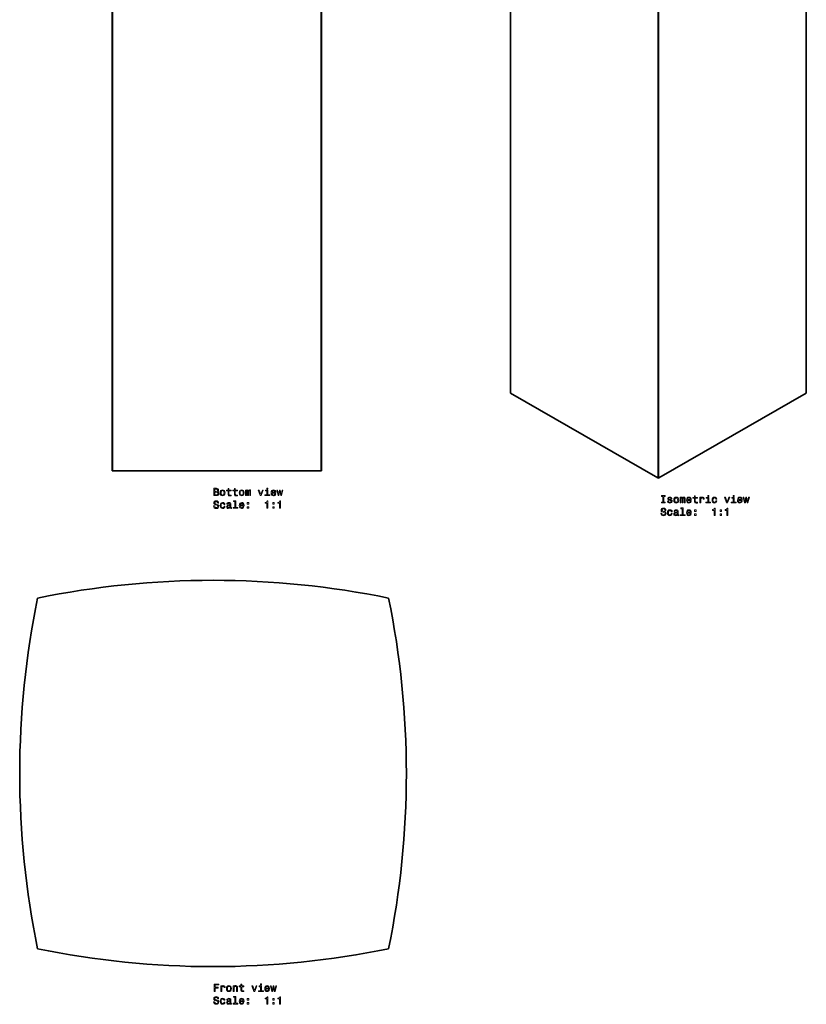
# Model space of a CAD drawing. Extents: x -163 to 261, y -288 to 653.
# Drawn here: x -163 to 212, y -288 to 183 of the extents above; entities that cross this region are included whole.
import ezdxf

# ---------------------------------------------------------------- set-up
doc = ezdxf.new("R2010")
doc.units = 0

msp = doc.modelspace()

# ---------------------------------------------------------------- linework, layer by layer
at = {"color": 7, "lineweight": 35}
for p, q in [((-118.96, -32.83), (-118.96, 310.17)), ((-18.96, -32.83), (-18.96, 310.17)), ((71.13, 4.46), (71.13, 257.78)), ((212.3, 4.46), (212.3, 258.31)), ((71.22, 4.34), (141.51, -36.24)), ((141.93, -36.24), (212.22, 4.34)), ((-118.66, -32.83), (-118.96, -32.83)), ((-118.66, -32.83), (-19.26, -32.83)), ((-114.96, -32.83), (-22.96, -32.83)), ((-18.96, -32.83), (-19.26, -32.83))]:
    msp.add_line(p, q, dxfattribs=at)
at = {"color": 7, "lineweight": 13}
for p, q in [((-118.66, -32.83), (-118.66, 310.17)), ((-19.26, -32.83), (-19.26, 310.17)), ((71.22, 4.34), (71.22, 257.73)), ((212.22, 4.34), (212.22, 258.26)), ((141.51, -36.24), (141.51, 222.4)), ((141.93, -36.24), (141.93, 222.58))]:
    msp.add_line(p, q, dxfattribs=at)
for points in [[(-68.62, -42.79), (-68.27, -42.5), (-68.18, -42.3), (-68.15, -42.06), (-68.21, -41.68), (-68.41, -41.41), (-68.73, -41.25), (-69.17, -41.18), (-70.42, -41.18), (-70.42, -44.68), (-69.1, -44.68), (-68.63, -44.61), (-68.28, -44.41), (-68.07, -44.08), (-67.99, -43.64), (-68.04, -43.34), (-68.16, -43.09), (-68.36, -42.91)], [(-69.27, -42.64), (-69.95, -42.64), (-69.95, -41.6), (-69.23, -41.6), (-68.96, -41.63), (-68.76, -41.72), (-68.65, -41.88), (-68.61, -42.11), (-68.65, -42.34), (-68.77, -42.51), (-68.98, -42.61)], [(-67.39, -43.33), (-67.31, -43.95), (-67.08, -44.4), (-66.71, -44.68), (-66.22, -44.78), (-65.73, -44.68), (-65.36, -44.41), (-65.13, -43.95), (-65.04, -43.33), (-65.13, -42.72), (-65.36, -42.26), (-65.73, -41.98), (-66.22, -41.88), (-66.71, -41.98), (-67.08, -42.26), (-67.31, -42.72)], [(-66.94, -43.33), (-66.89, -42.87), (-66.75, -42.55), (-66.52, -42.34), (-66.22, -42.27), (-65.91, -42.34), (-65.69, -42.54), (-65.55, -42.87), (-65.5, -43.33), (-65.55, -43.79), (-65.69, -44.12), (-65.91, -44.32), (-66.22, -44.39), (-66.52, -44.32), (-66.75, -44.12), (-66.89, -43.79)], [(-63.63, -42.45), (-63.63, -43.8), (-63.6, -44.24), (-63.46, -44.54), (-63.18, -44.72), (-62.7, -44.78), (-62.17, -44.76), (-62.17, -44.37), (-62.56, -44.4), (-62.9, -44.36), (-63.09, -44.24), (-63.17, -44.02), (-63.19, -43.73), (-63.19, -42.45), (-62.17, -42.45), (-62.17, -42.07), (-63.19, -42.07), (-63.19, -41.28), (-63.63, -41.28), (-63.63, -42.07), (-64.4, -42.07), (-64.4, -42.45)], [(-60.59, -42.45), (-60.59, -43.8), (-60.56, -44.24), (-60.42, -44.54), (-60.14, -44.72), (-59.66, -44.78), (-59.14, -44.76), (-59.14, -44.37), (-59.52, -44.4), (-59.87, -44.36), (-60.05, -44.24), (-60.13, -44.02), (-60.15, -43.73), (-60.15, -42.45), (-59.14, -42.45), (-59.14, -42.07), (-60.15, -42.07), (-60.15, -41.28), (-60.59, -41.28), (-60.59, -42.07), (-61.36, -42.07), (-61.36, -42.45)], [(-58.28, -43.33), (-58.2, -43.95), (-57.97, -44.4), (-57.6, -44.68), (-57.11, -44.78), (-56.62, -44.68), (-56.25, -44.41), (-56.02, -43.95), (-55.93, -43.33), (-56.02, -42.72), (-56.25, -42.26), (-56.62, -41.98), (-57.11, -41.88), (-57.6, -41.98), (-57.97, -42.26), (-58.2, -42.72)], [(-57.83, -43.33), (-57.78, -42.87), (-57.64, -42.55), (-57.42, -42.34), (-57.11, -42.27), (-56.81, -42.34), (-56.58, -42.54), (-56.44, -42.87), (-56.39, -43.33), (-56.44, -43.79), (-56.58, -44.12), (-56.81, -44.32), (-57.11, -44.39), (-57.42, -44.32), (-57.64, -44.12), (-57.78, -43.79)], [(-55.29, -44.68), (-54.88, -44.68), (-54.88, -42.87), (-54.86, -42.6), (-54.78, -42.41), (-54.67, -42.29), (-54.52, -42.24), (-54.4, -42.28), (-54.32, -42.39), (-54.27, -42.56), (-54.26, -42.78), (-54.26, -44.68), (-53.88, -44.68), (-53.88, -42.87), (-53.85, -42.61), (-53.78, -42.41), (-53.65, -42.29), (-53.5, -42.24), (-53.38, -42.28), (-53.3, -42.39), (-53.25, -42.78), (-53.25, -44.68), (-52.84, -44.68), (-52.84, -42.81), (-52.87, -42.43), (-52.95, -42.13), (-53.11, -41.95), (-53.37, -41.88), (-53.68, -41.98), (-53.92, -42.27), (-54.1, -41.99), (-54.42, -41.88), (-54.7, -41.98), (-54.9, -42.26), (-54.9, -41.98), (-55.29, -41.98)], [(-48.23, -44.68), (-47.76, -44.68), (-46.78, -41.98), (-47.23, -41.98), (-48, -44.16), (-48.77, -41.98), (-49.24, -41.98)], [(-44.65, -44.31), (-44.65, -42.07), (-45.79, -42.07), (-45.79, -42.45), (-45.1, -42.45), (-45.1, -44.31), (-46, -44.31), (-46, -44.68), (-43.73, -44.68), (-43.73, -44.31)], [(-44.64, -41.06), (-45.11, -41.06), (-45.11, -41.57), (-44.64, -41.57)], [(-42.58, -43.46), (-40.81, -43.46), (-40.8, -43.25), (-40.88, -42.67), (-41.11, -42.24), (-41.46, -41.98), (-41.93, -41.88), (-42.39, -41.98), (-42.74, -42.26), (-42.97, -42.72), (-43.05, -43.33), (-42.97, -43.95), (-42.75, -44.4), (-42.4, -44.68), (-41.94, -44.78), (-41.55, -44.72), (-41.23, -44.54), (-40.99, -44.27), (-40.85, -43.91), (-41.29, -43.91), (-41.38, -44.11), (-41.52, -44.26), (-41.89, -44.38), (-42.18, -44.33), (-42.39, -44.15), (-42.53, -43.86), (-42.58, -43.47)], [(-42.58, -43.09), (-42.53, -42.74), (-42.39, -42.48), (-42.19, -42.32), (-41.91, -42.27), (-41.65, -42.32), (-41.44, -42.48), (-41.31, -42.74), (-41.27, -43.09)], [(-39.3, -44.68), (-38.89, -42.39), (-38.49, -44.68), (-38.07, -44.68), (-37.4, -41.98), (-37.83, -41.98), (-38.28, -44.28), (-38.68, -41.98), (-39.11, -41.98), (-39.51, -44.28), (-39.96, -41.98), (-40.39, -41.98), (-39.72, -44.68)], [(-69.16, -44.27), (-69.95, -44.27), (-69.95, -43.06), (-69.2, -43.06), (-68.88, -43.1), (-68.66, -43.2), (-68.52, -43.38), (-68.48, -43.65), (-68.52, -43.92), (-68.65, -44.11), (-68.86, -44.23)], [(143.93, -47.72), (143.29, -47.72), (143.29, -48.15), (145.04, -48.15), (145.04, -47.72), (144.4, -47.72), (144.4, -45.07), (145.04, -45.07), (145.04, -44.65), (143.29, -44.65), (143.29, -45.07), (143.93, -45.07)], [(147.48, -46.57), (147.05, -46.47), (146.74, -46.35), (146.63, -46.11), (146.66, -45.95), (146.77, -45.83), (146.94, -45.75), (147.19, -45.72), (147.42, -45.75), (147.61, -45.84), (147.73, -45.98), (147.78, -46.16), (148.21, -46.16), (148.21, -46.15), (148.14, -45.82), (147.93, -45.56), (147.61, -45.4), (147.19, -45.34), (146.76, -45.4), (146.44, -45.57), (146.25, -45.82), (146.19, -46.13), (146.23, -46.43), (146.37, -46.64), (146.61, -46.8), (146.94, -46.9), (147.44, -47.02), (147.74, -47.15), (147.82, -47.25), (147.85, -47.4), (147.81, -47.59), (147.68, -47.73), (147.49, -47.82), (147.23, -47.85), (146.95, -47.82), (146.75, -47.71), (146.61, -47.54), (146.55, -47.3), (146.13, -47.3), (146.2, -47.71), (146.4, -48), (146.73, -48.18), (147.19, -48.24), (147.66, -48.18), (148.01, -48), (148.22, -47.72), (148.29, -47.35), (148.24, -47.03), (148.08, -46.82), (147.83, -46.67)], [(149.06, -46.8), (149.14, -47.41), (149.37, -47.86), (149.74, -48.15), (150.24, -48.24), (150.73, -48.15), (151.09, -47.87), (151.33, -47.42), (151.41, -46.8), (151.33, -46.18), (151.09, -45.72), (150.73, -45.44), (150.24, -45.34), (149.74, -45.44), (149.37, -45.73), (149.14, -46.18)], [(149.52, -46.79), (149.56, -46.34), (149.7, -46.01), (149.93, -45.81), (150.24, -45.74), (150.54, -45.81), (150.77, -46), (150.91, -46.34), (150.96, -46.79), (150.91, -47.25), (150.77, -47.58), (150.54, -47.78), (150.24, -47.85), (149.93, -47.78), (149.7, -47.58), (149.56, -47.25)], [(152.05, -48.15), (152.46, -48.15), (152.46, -46.34), (152.49, -46.06), (152.56, -45.87), (152.68, -45.75), (152.83, -45.71), (152.95, -45.75), (153.03, -45.85), (153.07, -46.02), (153.09, -46.25), (153.09, -48.15), (153.47, -48.15), (153.47, -46.34), (153.49, -46.07), (153.57, -45.87), (153.69, -45.75), (153.84, -45.71), (153.96, -45.75), (154.04, -45.85), (154.09, -46.25), (154.09, -48.15), (154.5, -48.15), (154.5, -46.28), (154.48, -45.89), (154.4, -45.59), (154.24, -45.41), (153.97, -45.34), (153.67, -45.44), (153.43, -45.74), (153.24, -45.45), (152.93, -45.34), (152.64, -45.44), (152.45, -45.73), (152.45, -45.44), (152.05, -45.44)], [(155.65, -46.92), (157.43, -46.92), (157.43, -46.71), (157.35, -46.13), (157.13, -45.7), (156.78, -45.44), (156.31, -45.34), (155.85, -45.44), (155.5, -45.73), (155.27, -46.18), (155.19, -46.79), (155.26, -47.41), (155.49, -47.86), (155.84, -48.15), (156.29, -48.24), (156.69, -48.18), (157.01, -48.01), (157.25, -47.73), (157.38, -47.37), (156.94, -47.37), (156.85, -47.57), (156.72, -47.72), (156.35, -47.84), (156.06, -47.79), (155.84, -47.61), (155.7, -47.32), (155.65, -46.94)], [(155.65, -46.55), (155.71, -46.2), (155.84, -45.94), (156.05, -45.79), (156.32, -45.73), (156.59, -45.79), (156.8, -45.94), (156.92, -46.2), (156.97, -46.55)], [(158.9, -45.91), (158.9, -47.26), (158.93, -47.7), (159.07, -48.01), (159.35, -48.18), (159.83, -48.24), (160.35, -48.22), (160.35, -47.83), (159.97, -47.86), (159.62, -47.82), (159.44, -47.7), (159.35, -47.49), (159.34, -47.19), (159.34, -45.91), (160.35, -45.91), (160.35, -45.53), (159.34, -45.53), (159.34, -44.74), (158.9, -44.74), (158.9, -45.53), (158.13, -45.53), (158.13, -45.91)], [(161.5, -48.15), (161.95, -48.15), (161.95, -46.6), (161.99, -46.23), (162.13, -45.96), (162.35, -45.8), (162.65, -45.74), (162.87, -45.78), (163.04, -45.88), (163.14, -46.05), (163.17, -46.28), (163.62, -46.28), (163.56, -45.87), (163.39, -45.58), (163.12, -45.4), (162.74, -45.34), (162.48, -45.38), (162.26, -45.48), (162.06, -45.66), (161.91, -45.89), (161.91, -45.44), (161.5, -45.44)], [(165.73, -47.77), (165.73, -45.53), (164.59, -45.53), (164.59, -45.91), (165.29, -45.91), (165.29, -47.77), (164.38, -47.77), (164.38, -48.15), (166.65, -48.15), (166.65, -47.77)], [(165.74, -44.53), (165.28, -44.53), (165.28, -45.03), (165.74, -45.03)], [(169.13, -46.34), (169.57, -46.34), (169.48, -45.93), (169.26, -45.62), (168.93, -45.42), (168.49, -45.34), (168, -45.44), (167.64, -45.73), (167.4, -46.18), (167.32, -46.8), (167.4, -47.41), (167.63, -47.86), (167.98, -48.15), (168.47, -48.24), (168.91, -48.17), (169.24, -47.96), (169.48, -47.62), (169.58, -47.18), (169.15, -47.18), (169.08, -47.46), (168.94, -47.67), (168.73, -47.8), (168.49, -47.84), (168.18, -47.78), (167.96, -47.58), (167.82, -47.25), (167.78, -46.79), (167.82, -46.33), (167.96, -46), (168.19, -45.8), (168.49, -45.73), (168.75, -45.78), (168.95, -45.89), (169.08, -46.08)], [(174.29, -48.15), (174.76, -48.15), (175.75, -45.44), (175.29, -45.44), (174.53, -47.62), (173.75, -45.44), (173.29, -45.44)], [(177.87, -47.77), (177.87, -45.53), (176.73, -45.53), (176.73, -45.91), (177.43, -45.91), (177.43, -47.77), (176.52, -47.77), (176.52, -48.15), (178.79, -48.15), (178.79, -47.77)], [(177.89, -44.53), (177.42, -44.53), (177.42, -45.03), (177.89, -45.03)], [(179.94, -46.92), (181.72, -46.92), (181.72, -46.71), (181.64, -46.13), (181.42, -45.7), (181.07, -45.44), (180.6, -45.34), (180.14, -45.44), (179.78, -45.73), (179.56, -46.18), (179.48, -46.79), (179.55, -47.41), (179.78, -47.86), (180.13, -48.15), (180.58, -48.24), (180.97, -48.18), (181.3, -48.01), (181.53, -47.73), (181.67, -47.37), (181.23, -47.37), (181.14, -47.57), (181.01, -47.72), (180.64, -47.84), (180.35, -47.79), (180.13, -47.61), (179.99, -47.32), (179.94, -46.94)], [(179.94, -46.55), (180, -46.2), (180.13, -45.94), (180.34, -45.79), (180.61, -45.73), (180.88, -45.79), (181.09, -45.94), (181.21, -46.2), (181.26, -46.55)], [(183.23, -48.15), (183.63, -45.85), (184.04, -48.15), (184.46, -48.15), (185.13, -45.44), (184.7, -45.44), (184.25, -47.74), (183.85, -45.44), (183.41, -45.44), (183.01, -47.74), (182.56, -45.44), (182.14, -45.44), (182.81, -48.15)], [(-70.05, -49.58), (-70.51, -49.58), (-70.41, -50.11), (-70.16, -50.5), (-69.77, -50.74), (-69.24, -50.83), (-68.72, -50.75), (-68.34, -50.52), (-68.09, -50.18), (-68, -49.72), (-68.07, -49.3), (-68.28, -49.04), (-68.63, -48.86), (-69.09, -48.73), (-69.48, -48.63), (-69.74, -48.52), (-69.88, -48.36), (-69.93, -48.11), (-69.88, -47.88), (-69.75, -47.71), (-69.55, -47.59), (-69.27, -47.55), (-68.99, -47.6), (-68.77, -47.74), (-68.62, -47.97), (-68.55, -48.28), (-68.09, -48.28), (-68.09, -48.27), (-68.17, -47.79), (-68.41, -47.44), (-68.78, -47.22), (-69.29, -47.14), (-69.74, -47.22), (-70.1, -47.43), (-70.32, -47.76), (-70.4, -48.18), (-70.34, -48.56), (-70.15, -48.82), (-69.84, -48.99), (-69.43, -49.12), (-69.02, -49.23), (-68.71, -49.34), (-68.53, -49.51), (-68.46, -49.77), (-68.52, -50.04), (-68.68, -50.24), (-68.92, -50.36), (-69.22, -50.4), (-69.57, -50.35), (-69.83, -50.19), (-69.99, -49.92)], [(-65.54, -48.92), (-65.1, -48.92), (-65.19, -48.52), (-65.41, -48.2), (-65.74, -48), (-66.18, -47.93), (-66.67, -48.03), (-67.03, -48.31), (-67.27, -48.77), (-67.35, -49.39), (-67.27, -50), (-67.04, -50.45), (-66.69, -50.73), (-66.2, -50.83), (-65.76, -50.75), (-65.43, -50.54), (-65.19, -50.21), (-65.09, -49.76), (-65.52, -49.76), (-65.59, -50.05), (-65.73, -50.26), (-65.93, -50.39), (-66.18, -50.43), (-66.49, -50.36), (-66.71, -50.16), (-66.85, -49.83), (-66.89, -49.37), (-66.85, -48.92), (-66.71, -48.59), (-66.48, -48.39), (-66.18, -48.32), (-65.92, -48.36), (-65.72, -48.48), (-65.59, -48.67)], [(-62.62, -50.38), (-62.62, -50.39), (-62.59, -50.57), (-62.52, -50.69), (-62.2, -50.78), (-61.95, -50.74), (-61.95, -50.4), (-62.06, -50.41), (-62.2, -50.35), (-62.22, -50.15), (-62.22, -48.74), (-62.28, -48.39), (-62.46, -48.13), (-62.77, -47.98), (-63.2, -47.93), (-63.62, -47.99), (-63.94, -48.16), (-64.13, -48.43), (-64.2, -48.78), (-64.2, -48.81), (-63.8, -48.81), (-63.77, -48.6), (-63.66, -48.45), (-63.47, -48.36), (-63.22, -48.32), (-62.97, -48.35), (-62.79, -48.42), (-62.69, -48.55), (-62.65, -48.73), (-62.67, -48.95), (-62.75, -49.05), (-62.95, -49.1), (-63.33, -49.14), (-63.77, -49.23), (-64.07, -49.4), (-64.26, -49.65), (-64.31, -50.02), (-64.26, -50.35), (-64.1, -50.6), (-63.85, -50.76), (-63.5, -50.81), (-63.03, -50.71)], [(-62.67, -49.78), (-62.73, -50.05), (-62.89, -50.25), (-63.13, -50.38), (-63.43, -50.42), (-63.62, -50.4), (-63.76, -50.32), (-63.84, -50.18), (-63.87, -49.98), (-63.85, -49.8), (-63.77, -49.68), (-63.44, -49.54), (-63.03, -49.48), (-62.67, -49.35)], [(-60.31, -47.48), (-60.31, -50.36), (-61.22, -50.36), (-61.22, -50.73), (-58.95, -50.73), (-58.95, -50.36), (-59.86, -50.36), (-59.86, -47.11), (-61, -47.11), (-61, -47.48)], [(-57.76, -49.51), (-55.99, -49.51), (-55.98, -49.3), (-56.07, -48.72), (-56.29, -48.29), (-56.64, -48.02), (-57.11, -47.93), (-57.57, -48.03), (-57.92, -48.31), (-58.15, -48.77), (-58.23, -49.38), (-58.15, -50), (-57.93, -50.45), (-57.58, -50.73), (-57.12, -50.83), (-56.73, -50.76), (-56.41, -50.59), (-56.17, -50.32), (-56.03, -49.96), (-56.47, -49.96), (-56.56, -50.16), (-56.7, -50.31), (-57.07, -50.43), (-57.36, -50.37), (-57.57, -50.2), (-57.71, -49.91), (-57.76, -49.52)], [(-57.76, -49.13), (-57.71, -48.78), (-57.57, -48.53), (-57.37, -48.37), (-57.09, -48.32), (-56.83, -48.37), (-56.62, -48.53), (-56.49, -48.78), (-56.45, -49.13)], [(-54.42, -48.77), (-53.73, -48.77), (-53.73, -48.02), (-54.42, -48.02)], [(-54.42, -50.73), (-53.73, -50.73), (-53.73, -49.98), (-54.42, -49.98)], [(-45.06, -50.73), (-44.6, -50.73), (-44.6, -47.21), (-44.94, -47.21), (-45.03, -47.51), (-45.21, -47.72), (-45.49, -47.84), (-45.87, -47.88), (-45.87, -48.24), (-45.06, -48.24)], [(-42.28, -48.77), (-41.58, -48.77), (-41.58, -48.02), (-42.28, -48.02)], [(-42.28, -50.73), (-41.58, -50.73), (-41.58, -49.98), (-42.28, -49.98)], [(-38.98, -50.73), (-38.52, -50.73), (-38.52, -47.21), (-38.87, -47.21), (-38.96, -47.51), (-39.14, -47.72), (-39.42, -47.84), (-39.8, -47.88), (-39.8, -48.24), (-38.98, -48.24)], [(143.37, -53.04), (142.91, -53.04), (143.01, -53.57), (143.26, -53.97), (143.65, -54.2), (144.17, -54.29), (144.69, -54.21), (145.08, -53.99), (145.33, -53.64), (145.42, -53.18), (145.34, -52.77), (145.13, -52.5), (144.79, -52.32), (144.33, -52.19), (143.94, -52.1), (143.68, -51.98), (143.53, -51.82), (143.49, -51.57), (143.53, -51.34), (143.67, -51.17), (143.87, -51.06), (144.14, -51.02), (144.43, -51.07), (144.65, -51.2), (144.79, -51.43), (144.87, -51.74), (145.32, -51.74), (145.32, -51.73), (145.24, -51.25), (145.01, -50.9), (144.63, -50.68), (144.13, -50.6), (143.68, -50.68), (143.32, -50.89), (143.1, -51.22), (143.01, -51.64), (143.08, -52.02), (143.27, -52.28), (143.57, -52.45), (143.99, -52.58), (144.4, -52.7), (144.7, -52.81), (144.89, -52.97), (144.96, -53.23), (144.9, -53.5), (144.74, -53.7), (144.5, -53.83), (144.19, -53.87), (143.85, -53.81), (143.59, -53.65), (143.42, -53.39)], [(147.88, -52.38), (148.32, -52.38), (148.23, -51.98), (148.01, -51.66), (147.67, -51.47), (147.24, -51.39), (146.75, -51.49), (146.38, -51.77), (146.15, -52.23), (146.07, -52.85), (146.15, -53.46), (146.37, -53.91), (146.73, -54.19), (147.22, -54.29), (147.65, -54.21), (147.99, -54), (148.22, -53.67), (148.32, -53.23), (147.9, -53.23), (147.83, -53.51), (147.68, -53.72), (147.48, -53.85), (147.24, -53.89), (146.93, -53.83), (146.71, -53.62), (146.57, -53.3), (146.52, -52.83), (146.57, -52.38), (146.71, -52.05), (146.94, -51.85), (147.24, -51.78), (147.5, -51.82), (147.69, -51.94), (147.83, -52.13)], [(150.8, -53.84), (150.8, -53.86), (150.83, -54.03), (150.9, -54.15), (151.22, -54.24), (151.47, -54.2), (151.47, -53.86), (151.36, -53.88), (151.22, -53.81), (151.19, -53.61), (151.19, -52.21), (151.13, -51.85), (150.96, -51.6), (150.65, -51.45), (150.22, -51.39), (149.79, -51.45), (149.48, -51.62), (149.28, -51.89), (149.22, -52.24), (149.22, -52.27), (149.62, -52.27), (149.65, -52.06), (149.76, -51.91), (149.94, -51.82), (150.2, -51.78), (150.45, -51.81), (150.62, -51.88), (150.73, -52.01), (150.77, -52.2), (150.75, -52.41), (150.67, -52.51), (150.46, -52.56), (150.09, -52.61), (149.65, -52.7), (149.34, -52.86), (149.16, -53.11), (149.11, -53.48), (149.16, -53.82), (149.31, -54.06), (149.57, -54.22), (149.91, -54.27), (150.38, -54.17)], [(153.11, -50.95), (153.11, -53.82), (152.2, -53.82), (152.2, -54.19), (154.46, -54.19), (154.46, -53.82), (153.55, -53.82), (153.55, -50.57), (152.42, -50.57), (152.42, -50.95)], [(155.65, -52.97), (157.43, -52.97), (157.43, -52.76), (157.35, -52.18), (157.13, -51.75), (156.78, -51.49), (156.31, -51.39), (155.85, -51.49), (155.5, -51.77), (155.27, -52.23), (155.19, -52.84), (155.26, -53.46), (155.49, -53.91), (155.84, -54.19), (156.29, -54.29), (156.69, -54.22), (157.01, -54.05), (157.25, -53.78), (157.38, -53.42), (156.94, -53.42), (156.85, -53.62), (156.72, -53.77), (156.35, -53.89), (156.06, -53.84), (155.84, -53.66), (155.7, -53.37), (155.65, -52.98)], [(159, -52.24), (159.69, -52.24), (159.69, -51.49), (159, -51.49)], [(168.36, -54.19), (168.82, -54.19), (168.82, -50.67), (168.48, -50.67), (168.39, -50.98), (168.21, -51.18), (167.93, -51.3), (167.54, -51.34), (167.54, -51.7), (168.36, -51.7)], [(171.14, -52.24), (171.84, -52.24), (171.84, -51.49), (171.14, -51.49)], [(174.43, -54.19), (174.89, -54.19), (174.89, -50.67), (174.55, -50.67), (174.46, -50.98), (174.28, -51.18), (174, -51.3), (173.62, -51.34), (173.62, -51.7), (174.43, -51.7)], [(150.75, -53.25), (150.69, -53.51), (150.53, -53.71), (150.29, -53.84), (149.99, -53.89), (149.8, -53.86), (149.66, -53.78), (149.58, -53.64), (149.55, -53.44), (149.57, -53.27), (149.65, -53.14), (149.97, -53), (150.38, -52.94), (150.75, -52.82)], [(155.65, -52.59), (155.71, -52.25), (155.84, -51.99), (156.05, -51.83), (156.32, -51.78), (156.59, -51.83), (156.8, -51.99), (156.92, -52.25), (156.97, -52.59)], [(159, -54.19), (159.69, -54.19), (159.69, -53.44), (159, -53.44)], [(171.14, -54.19), (171.84, -54.19), (171.84, -53.44), (171.14, -53.44)], [(-70.29, -281.45), (-69.82, -281.45), (-69.82, -279.84), (-68.35, -279.84), (-68.35, -279.42), (-69.82, -279.42), (-69.82, -278.37), (-68.01, -278.37), (-68.01, -277.95), (-70.29, -277.95)], [(-67.09, -281.45), (-66.65, -281.45), (-66.65, -279.9), (-66.61, -279.53), (-66.47, -279.26), (-66.25, -279.1), (-65.95, -279.04), (-65.73, -279.08), (-65.56, -279.18), (-65.46, -279.35), (-65.43, -279.58), (-64.98, -279.58), (-65.04, -279.17), (-65.2, -278.88), (-65.48, -278.71), (-65.86, -278.64), (-66.12, -278.68), (-66.34, -278.79), (-66.53, -278.96), (-66.69, -279.19), (-66.69, -278.74), (-67.09, -278.74)], [(-64.36, -280.1), (-64.28, -280.71), (-64.04, -281.17), (-63.68, -281.45), (-63.18, -281.54), (-62.69, -281.45), (-62.32, -281.17), (-62.09, -280.72), (-62.01, -280.1), (-62.09, -279.48), (-62.32, -279.02), (-62.69, -278.75), (-63.18, -278.64), (-63.68, -278.75), (-64.04, -279.03), (-64.28, -279.48)], [(-63.9, -280.09), (-63.86, -279.64), (-63.72, -279.31), (-63.49, -279.11), (-63.18, -279.04), (-62.88, -279.11), (-62.65, -279.31), (-62.51, -279.64), (-62.46, -280.09), (-62.51, -280.55), (-62.65, -280.88), (-62.88, -281.09), (-63.18, -281.15), (-63.49, -281.09), (-63.72, -280.88), (-63.86, -280.55)], [(-61.19, -281.45), (-60.75, -281.45), (-60.75, -279.89), (-60.7, -279.53), (-60.55, -279.26), (-60.33, -279.1), (-60.02, -279.04), (-59.78, -279.09), (-59.63, -279.23), (-59.56, -279.46), (-59.53, -279.76), (-59.53, -281.45), (-59.09, -281.45), (-59.09, -279.67), (-59.11, -279.31), (-59.2, -279.01), (-59.49, -278.74), (-59.96, -278.64), (-60.22, -278.68), (-60.43, -278.78), (-60.62, -278.94), (-60.77, -279.15), (-60.77, -278.74), (-61.19, -278.74)], [(-57.56, -279.21), (-57.56, -280.57), (-57.53, -281), (-57.39, -281.31), (-57.1, -281.48), (-56.62, -281.54), (-56.1, -281.52), (-56.1, -281.14), (-56.48, -281.17), (-56.83, -281.13), (-57.02, -281), (-57.1, -280.79), (-57.11, -280.49), (-57.11, -279.21), (-56.1, -279.21), (-56.1, -278.83), (-57.11, -278.83), (-57.11, -278.04), (-57.56, -278.04), (-57.56, -278.83), (-58.32, -278.83), (-58.32, -279.21)], [(-51.27, -281.45), (-50.8, -281.45), (-49.81, -278.74), (-50.27, -278.74), (-51.03, -280.92), (-51.81, -278.74), (-52.27, -278.74)], [(-47.69, -281.08), (-47.69, -278.83), (-48.83, -278.83), (-48.83, -279.21), (-48.13, -279.21), (-48.13, -281.08), (-49.04, -281.08), (-49.04, -281.45), (-46.77, -281.45), (-46.77, -281.08)], [(-47.67, -277.83), (-48.14, -277.83), (-48.14, -278.33), (-47.67, -278.33)], [(-45.62, -280.22), (-43.85, -280.22), (-43.84, -280.02), (-43.92, -279.44), (-44.14, -279), (-44.5, -278.74), (-44.96, -278.64), (-45.42, -278.75), (-45.78, -279.03), (-46, -279.49), (-46.08, -280.09), (-46.01, -280.71), (-45.78, -281.17), (-45.43, -281.45), (-44.98, -281.54), (-44.59, -281.48), (-44.26, -281.31), (-44.03, -281.04), (-43.89, -280.67), (-44.33, -280.67), (-44.42, -280.87), (-44.55, -281.02), (-44.92, -281.15), (-45.21, -281.09), (-45.43, -280.91), (-45.57, -280.63), (-45.62, -280.24)], [(-45.62, -279.85), (-45.57, -279.5), (-45.43, -279.24), (-45.22, -279.09), (-44.95, -279.03), (-44.68, -279.09), (-44.48, -279.24), (-44.35, -279.5), (-44.3, -279.85)], [(-42.33, -281.45), (-41.93, -279.15), (-41.53, -281.45), (-41.1, -281.45), (-40.44, -278.74), (-40.86, -278.74), (-41.31, -281.04), (-41.71, -278.74), (-42.15, -278.74), (-42.55, -281.04), (-43, -278.74), (-43.42, -278.74), (-42.76, -281.45)], [(-70.05, -286.34), (-70.51, -286.34), (-70.41, -286.88), (-70.16, -287.27), (-69.77, -287.51), (-69.24, -287.59), (-68.72, -287.51), (-68.34, -287.29), (-68.09, -286.94), (-68, -286.48), (-68.07, -286.07), (-68.28, -285.8), (-68.63, -285.62), (-69.09, -285.49), (-69.48, -285.4), (-69.74, -285.29), (-69.88, -285.13), (-69.93, -284.87), (-69.88, -284.65), (-69.75, -284.47), (-69.55, -284.36), (-69.27, -284.32), (-68.99, -284.37), (-68.77, -284.5), (-68.62, -284.73), (-68.55, -285.04), (-68.09, -285.04), (-68.09, -285.03), (-68.17, -284.56), (-68.41, -284.2), (-68.78, -283.98), (-69.29, -283.9), (-69.74, -283.98), (-70.1, -284.19), (-70.32, -284.52), (-70.4, -284.94), (-70.34, -285.32), (-70.15, -285.58), (-69.84, -285.75), (-69.43, -285.88), (-69.02, -286), (-68.71, -286.11), (-68.53, -286.27), (-68.46, -286.53), (-68.52, -286.8), (-68.68, -287), (-68.92, -287.13), (-69.22, -287.17), (-69.57, -287.11), (-69.83, -286.95), (-69.99, -286.69)], [(-65.54, -285.68), (-65.1, -285.68), (-65.19, -285.28), (-65.41, -284.96), (-65.74, -284.77), (-66.18, -284.69), (-66.67, -284.79), (-67.03, -285.07), (-67.27, -285.53), (-67.35, -286.15), (-67.27, -286.76), (-67.04, -287.21), (-66.69, -287.5), (-66.2, -287.59), (-65.76, -287.52), (-65.43, -287.3), (-65.19, -286.97), (-65.09, -286.53), (-65.52, -286.53), (-65.59, -286.81), (-65.73, -287.02), (-65.93, -287.15), (-66.18, -287.19), (-66.49, -287.13), (-66.71, -286.93), (-66.85, -286.6), (-66.89, -286.13), (-66.85, -285.68), (-66.71, -285.35), (-66.48, -285.15), (-66.18, -285.08), (-65.92, -285.13), (-65.72, -285.24), (-65.59, -285.43)], [(-62.62, -287.14), (-62.62, -287.16), (-62.59, -287.33), (-62.52, -287.45), (-62.2, -287.55), (-61.95, -287.51), (-61.95, -287.16), (-62.06, -287.18), (-62.2, -287.11), (-62.22, -286.91), (-62.22, -285.51), (-62.28, -285.15), (-62.46, -284.9), (-62.77, -284.75), (-63.2, -284.69), (-63.62, -284.75), (-63.94, -284.92), (-64.13, -285.19), (-64.2, -285.54), (-64.2, -285.57), (-63.8, -285.57), (-63.77, -285.36), (-63.66, -285.21), (-63.47, -285.12), (-63.22, -285.08), (-62.97, -285.11), (-62.79, -285.19), (-62.69, -285.32), (-62.65, -285.5), (-62.67, -285.71), (-62.75, -285.82), (-62.95, -285.87), (-63.33, -285.91), (-63.77, -286), (-64.07, -286.16), (-64.26, -286.41), (-64.31, -286.78), (-64.26, -287.12), (-64.1, -287.36), (-63.85, -287.52), (-63.5, -287.58), (-63.03, -287.47)], [(-62.67, -286.55), (-62.73, -286.81), (-62.89, -287.01), (-63.13, -287.14), (-63.43, -287.19), (-63.62, -287.16), (-63.76, -287.08), (-63.84, -286.94), (-63.87, -286.74), (-63.85, -286.57), (-63.77, -286.44), (-63.44, -286.3), (-63.03, -286.24), (-62.67, -286.12)], [(-60.31, -284.25), (-60.31, -287.12), (-61.22, -287.12), (-61.22, -287.5), (-58.95, -287.5), (-58.95, -287.12), (-59.86, -287.12), (-59.86, -283.87), (-61, -283.87), (-61, -284.25)], [(-57.76, -286.27), (-55.99, -286.27), (-55.98, -286.06), (-56.07, -285.48), (-56.29, -285.05), (-56.64, -284.79), (-57.11, -284.69), (-57.57, -284.79), (-57.92, -285.07), (-58.15, -285.53), (-58.23, -286.14), (-58.15, -286.76), (-57.93, -287.21), (-57.58, -287.5), (-57.12, -287.59), (-56.73, -287.53), (-56.41, -287.35), (-56.17, -287.08), (-56.03, -286.72), (-56.47, -286.72), (-56.56, -286.92), (-56.7, -287.07), (-57.07, -287.19), (-57.36, -287.14), (-57.57, -286.96), (-57.71, -286.67), (-57.76, -286.29)], [(-57.76, -285.9), (-57.71, -285.55), (-57.57, -285.29), (-57.37, -285.14), (-57.09, -285.08), (-56.83, -285.14), (-56.62, -285.29), (-56.49, -285.55), (-56.45, -285.9)], [(-54.42, -285.54), (-53.73, -285.54), (-53.73, -284.79), (-54.42, -284.79)], [(-54.42, -287.5), (-53.73, -287.5), (-53.73, -286.74), (-54.42, -286.74)], [(-45.06, -287.5), (-44.6, -287.5), (-44.6, -283.97), (-44.94, -283.97), (-45.03, -284.28), (-45.21, -284.48), (-45.49, -284.61), (-45.87, -284.65), (-45.87, -285), (-45.06, -285)], [(-42.28, -285.54), (-41.58, -285.54), (-41.58, -284.79), (-42.28, -284.79)], [(-42.28, -287.5), (-41.58, -287.5), (-41.58, -286.74), (-42.28, -286.74)], [(-38.98, -287.5), (-38.52, -287.5), (-38.52, -283.97), (-38.87, -283.97), (-38.96, -284.28), (-39.14, -284.48), (-39.42, -284.61), (-39.8, -284.65), (-39.8, -285), (-38.98, -285)]]:
    msp.add_lwpolyline(points, close=True, dxfattribs=at)
at = {"color": 7, "lineweight": 35}
for centre, start, end in [((-70.77, -501.93), 78.4095, 101.5905), ((253.82, -177.34), 168.4095, 191.5905), ((-395.36, -177.34), 348.4095, 11.5905), ((-70.77, 147.25), 258.4095, 281.5905)]:
    msp.add_arc(centre, 416.84, start, end, dxfattribs=at)
for centre, start_param, end_param in [((71.43, 4.46), 3.141593, 3.926991), ((212, 4.46), 5.497787, 6.283185), ((141.72, -36.12), 3.926991, 5.497787)]:
    msp.add_ellipse(centre, major_axis=(0.3, 0), ratio=0.57735, start_param=start_param, end_param=end_param, dxfattribs=at)

doc.saveas('drawing.dxf')
